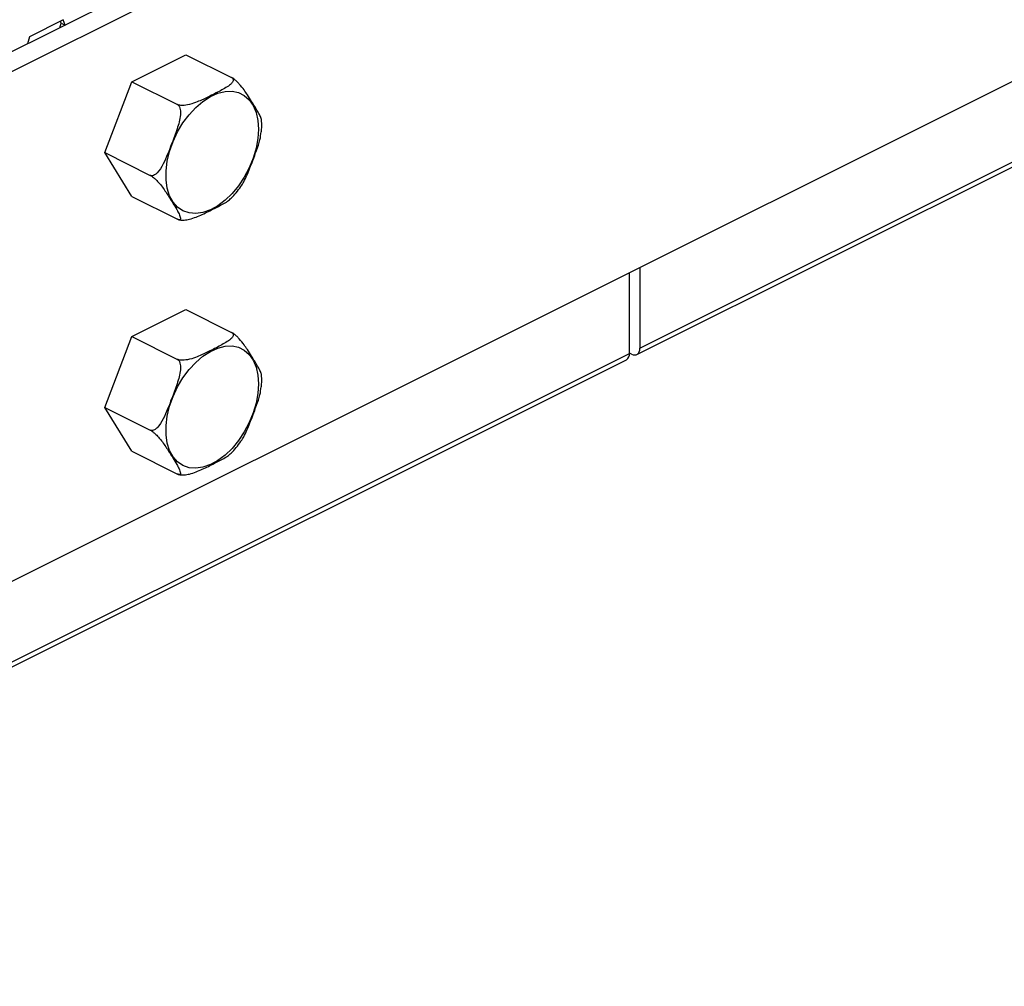
# Model space of a CAD drawing. Units: millimetres. Extents: x -1446 to 236, y -819 to 1558.
# Drawn here: x -739 to -494, y -17 to 224 of the extents above; entities that cross this region are included whole.
import ezdxf

# ---------------------------------------------------------------- set-up
doc = ezdxf.new("R2010")
doc.units = ezdxf.units.MM
doc.header["$MEASUREMENT"] = 0
doc.layers.get('0').update_dxf_attribs({"linetype": 'CONTINUOUS', "lineweight": 15})

msp = doc.modelspace()

# ---------------------------------------------------------------- linework, layer by layer
at = {"color": 7, "linetype": 'Continuous', "lineweight": 25}
for p, q in [((-242.73, 465.28), (-926.85, 123.22)), ((-237.77, 462.81), (-921.9, 120.74)), ((-585.25, 140.83), (17.94, 442.43)), ((-584.48, 142.42), (16.7, 443.01)), ((-921.9, -6.21), (-237.77, 335.85)), ((-728.06, 224.14), (-736.42, 219.96)), ((-728.87, 222.21), (-728.53, 223.37)), ((-728.53, 223.37), (-728.71, 223.81)), ((-728.53, 223.37), (-727.54, 222.88)), ((-727.54, 222.88), (-728.06, 224.14)), ((-736.42, 219.96), (-736.93, 218.18)), ((-710.95, 208.76), (-697.49, 215.49)), ((-697.49, 215.49), (-686.15, 209.82)), ((-717.69, 191.11), (-710.95, 208.76)), ((-710.95, 208.76), (-699.62, 203.09)), ((-717.69, 191.11), (-706.35, 185.44)), ((-710.95, 180.2), (-717.69, 191.11)), ((-710.95, 180.2), (-699.62, 174.53)), ((-584.48, 162.5), (-584.48, 142.42)), ((-587.08, 141.12), (-587.08, 161.2)), ((-710.95, 145.28), (-697.49, 152.02)), ((-697.49, 152.02), (-686.15, 146.35)), ((-717.69, 127.64), (-710.95, 145.28)), ((-710.95, 145.28), (-699.62, 139.62)), ((-1168.41, -149.55), (-587.08, 141.12)), ((-586.56, 140.92), (-587.08, 141.18)), ((-1167.32, -150.2), (-587.84, 139.54)), ((-717.69, 127.64), (-706.35, 121.97)), ((-710.95, 116.72), (-717.69, 127.64)), ((-710.95, 116.72), (-699.62, 111.05))]:
    msp.add_line(p, q, dxfattribs=at)
at = {"color": 7, "linetype": 'Continuous', "lineweight": 25, "flags": 128}
for points in [[(-696.7, 176.1), (-698.23, 176.63), (-699.57, 177.53), (-700.68, 178.79), (-701.54, 180.37), (-702.13, 182.23), (-702.43, 184.33), (-702.43, 186.6), (-702.13, 188.99), (-701.54, 191.43), (-700.68, 193.88), (-699.57, 196.25), (-698.23, 198.49), (-696.7, 200.54), (-695.03, 202.36), (-693.25, 203.88), (-691.4, 205.07), (-689.55, 205.91), (-687.73, 206.36), (-686, 206.42), (-684.39, 206.09), (-682.96, 205.37), (-681.73, 204.29), (-680.74, 202.86), (-680.01, 201.14), (-679.57, 199.15), (-679.42, 196.97), (-679.57, 194.63), (-680.01, 192.2), (-680.74, 189.75), (-681.73, 187.33), (-682.96, 185.02), (-684.39, 182.86), (-686, 180.92), (-687.73, 179.25), (-689.55, 177.89), (-691.4, 176.87), (-693.25, 176.22), (-695.03, 175.97), (-696.7, 176.1)], [(-696.7, 112.63), (-698.23, 113.15), (-699.57, 114.06), (-700.68, 115.32), (-701.54, 116.9), (-702.13, 118.76), (-702.43, 120.85), (-702.43, 123.12), (-702.13, 125.51), (-701.54, 127.96), (-700.68, 130.4), (-699.57, 132.77), (-698.23, 135.02), (-696.7, 137.07), (-695.03, 138.88), (-693.25, 140.4), (-691.4, 141.6), (-689.55, 142.43), (-687.73, 142.89), (-686, 142.95), (-684.39, 142.62), (-682.96, 141.9), (-681.73, 140.81), (-680.74, 139.39), (-680.01, 137.66), (-679.57, 135.68), (-679.42, 133.49), (-679.57, 131.15), (-680.01, 128.72), (-680.74, 126.27), (-681.73, 123.86), (-682.96, 121.54), (-684.39, 119.39), (-686, 117.45), (-687.73, 115.78), (-689.55, 114.41), (-691.4, 113.4), (-693.25, 112.75), (-695.03, 112.49), (-696.7, 112.63)], [(-586.56, 140.92), (-586.15, 140.76), (-585.76, 140.71), (-585.41, 140.77), (-585.09, 140.93), (-584.83, 141.18), (-584.64, 141.53), (-584.52, 141.94), (-584.48, 142.42)]]:
    msp.add_lwpolyline(points, dxfattribs=at)
at = {"color": 7, "linetype": 'Continuous', "lineweight": 25}
msp.add_arc((-588.7, 140.93), 1.63, 301.7603, 6.9106, dxfattribs=at)
for points, knots in [([(-686.15, 209.82), (-686.05, 209.76), (-685.84, 209.63), (-685.68, 209.34), (-685.71, 208.89), (-686.2, 208.23), (-687.2, 207.48), (-689.01, 206.44), (-691.18, 205.37), (-693.35, 204.3), (-695.16, 203.53), (-696.61, 203.06), (-697.88, 202.87), (-698.63, 202.85), (-699.23, 202.94), (-699.49, 203.04), (-699.62, 203.09)], [0, 0, 0, 0, 0.022979, 0.045862, 0.083698, 0.149116, 0.241619, 0.336534, 0.537419, 0.673685, 0.766808, 0.874031, 0.913404, 0.953045, 0.978043, 1, 1, 1, 1]), ([(-678.69, 199.21), (-678.69, 199.26), (-678.67, 199.55), (-679.05, 200.34), (-679.86, 201.82), (-680.97, 203.59), (-682.05, 205.34), (-683.03, 206.77), (-683.88, 207.86), (-684.74, 208.76), (-685.29, 209.25), (-685.79, 209.62), (-686.03, 209.76), (-686.15, 209.82)], [0, 0, 0, 0, 0.027304, 0.13305, 0.241553, 0.471197, 0.62697, 0.733424, 0.855998, 0.901007, 0.946323, 0.9749, 1, 1, 1, 1]), ([(-699.62, 203.09), (-699.51, 203.02), (-699.31, 202.89), (-699.04, 202.45), (-698.83, 201.66), (-698.84, 200.36), (-699.15, 198.73), (-699.89, 196.31), (-700.9, 193.67), (-702.02, 190.75), (-703.09, 188.25), (-704.19, 186.4), (-705.2, 185.55), (-705.75, 185.34), (-706.12, 185.34), (-706.29, 185.42), (-706.35, 185.44)], [0, 0, 0, 0, 0.021299, 0.043612, 0.080193, 0.142509, 0.226776, 0.313305, 0.500185, 0.629639, 0.759402, 0.890159, 0.936174, 0.965642, 0.989487, 1, 1, 1, 1]), ([(-678.71, 196.28), (-678.67, 196.74), (-678.57, 197.75), (-678.65, 198.7), (-678.69, 199.21)], [0, 0, 0, 0, 0.460238, 1, 1, 1, 1]), ([(-683.8, 182.7), (-683.55, 183.07), (-682.98, 183.93), (-682.01, 186.1), (-680.98, 188.74), (-679.9, 191.67), (-679.02, 194.03), (-678.84, 195.61), (-678.76, 196.29)], [0, 0, 0, 0, 0.095059, 0.219698, 0.488885, 0.675355, 0.862269, 1, 1, 1, 1]), ([(-706.35, 185.44), (-706.23, 185.37), (-705.98, 185.24), (-705.51, 184.88), (-704.83, 184.28), (-703.97, 183.34), (-703.1, 182.21), (-701.99, 180.57), (-700.92, 178.82), (-699.86, 177.08), (-699.15, 175.79), (-698.82, 174.96), (-698.85, 174.51), (-699.01, 174.37), (-699.29, 174.38), (-699.51, 174.48), (-699.62, 174.53)], [0, 0, 0, 0, 0.022979, 0.045862, 0.083698, 0.149116, 0.241619, 0.336534, 0.537419, 0.673685, 0.766808, 0.874031, 0.913404, 0.953045, 0.978043, 1, 1, 1, 1]), ([(-686.23, 179.75), (-685.8, 180.19), (-684.93, 181.1), (-684.18, 182.16), (-683.79, 182.7)], [0, 0, 0, 0, 0.49274, 1, 1, 1, 1]), ([(-699.62, 174.53), (-699.49, 174.48), (-699.23, 174.37), (-698.65, 174.29), (-697.74, 174.31), (-696.42, 174.55), (-694.93, 175.05), (-692.86, 175.96), (-690.7, 177.04), (-688.58, 178.13), (-687.1, 178.95), (-686.52, 179.5), (-686.25, 179.76)], [0, 0, 0, 0, 0.027077, 0.05404, 0.098623, 0.175704, 0.284702, 0.39654, 0.633246, 0.793809, 0.903536, 1, 1, 1, 1]), ([(-686.15, 146.35), (-686.05, 146.28), (-685.84, 146.16), (-685.68, 145.86), (-685.71, 145.41), (-686.2, 144.75), (-687.2, 144.01), (-689.01, 142.97), (-691.18, 141.89), (-693.35, 140.82), (-695.16, 140.05), (-696.61, 139.59), (-697.88, 139.4), (-698.63, 139.38), (-699.23, 139.46), (-699.49, 139.57), (-699.62, 139.62)], [0, 0, 0, 0, 0.022979, 0.045862, 0.083698, 0.149116, 0.241619, 0.336534, 0.537419, 0.673685, 0.766808, 0.874031, 0.913404, 0.953045, 0.978043, 1, 1, 1, 1]), ([(-678.69, 135.73), (-678.69, 135.79), (-678.67, 136.07), (-679.05, 136.86), (-679.86, 138.35), (-680.97, 140.12), (-682.05, 141.87), (-683.03, 143.29), (-683.88, 144.39), (-684.74, 145.28), (-685.29, 145.77), (-685.79, 146.15), (-686.03, 146.28), (-686.15, 146.35)], [0, 0, 0, 0, 0.027304, 0.13305, 0.241553, 0.471197, 0.62697, 0.733424, 0.855998, 0.901007, 0.946323, 0.9749, 1, 1, 1, 1]), ([(-699.62, 139.62), (-699.51, 139.55), (-699.31, 139.41), (-699.04, 138.98), (-698.83, 138.19), (-698.84, 136.88), (-699.15, 135.26), (-699.89, 132.84), (-700.9, 130.2), (-702.02, 127.27), (-703.09, 124.78), (-704.19, 122.93), (-705.2, 122.08), (-705.75, 121.87), (-706.12, 121.87), (-706.29, 121.94), (-706.35, 121.97)], [0, 0, 0, 0, 0.021299, 0.043612, 0.080193, 0.142509, 0.226776, 0.313305, 0.500185, 0.629639, 0.759402, 0.890159, 0.936174, 0.965642, 0.989487, 1, 1, 1, 1]), ([(-678.71, 132.81), (-678.67, 133.27), (-678.57, 134.27), (-678.65, 135.22), (-678.69, 135.73)], [0, 0, 0, 0, 0.460238, 1, 1, 1, 1]), ([(-683.8, 119.22), (-683.55, 119.6), (-682.98, 120.46), (-682.01, 122.63), (-680.98, 125.26), (-679.9, 128.19), (-679.02, 130.55), (-678.84, 132.14), (-678.76, 132.81)], [0, 0, 0, 0, 0.095059, 0.219698, 0.488885, 0.675355, 0.862269, 1, 1, 1, 1]), ([(-706.35, 121.97), (-706.23, 121.9), (-705.98, 121.76), (-705.51, 121.41), (-704.83, 120.81), (-703.97, 119.87), (-703.1, 118.73), (-701.99, 117.09), (-700.92, 115.35), (-699.86, 113.61), (-699.15, 112.31), (-698.82, 111.48), (-698.85, 111.03), (-699.01, 110.89), (-699.29, 110.91), (-699.51, 111.01), (-699.62, 111.05)], [0, 0, 0, 0, 0.022979, 0.045862, 0.083698, 0.149116, 0.241619, 0.336534, 0.537419, 0.673685, 0.766808, 0.874031, 0.913404, 0.953045, 0.978043, 1, 1, 1, 1]), ([(-686.23, 116.27), (-685.8, 116.72), (-684.93, 117.62), (-684.18, 118.68), (-683.79, 119.22)], [0, 0, 0, 0, 0.49274, 1, 1, 1, 1]), ([(-699.62, 111.05), (-699.49, 111), (-699.23, 110.9), (-698.65, 110.82), (-697.74, 110.83), (-696.42, 111.08), (-694.93, 111.58), (-692.86, 112.48), (-690.7, 113.57), (-688.58, 114.65), (-687.1, 115.48), (-686.52, 116.03), (-686.25, 116.28)], [0, 0, 0, 0, 0.027077, 0.05404, 0.098623, 0.175704, 0.284702, 0.39654, 0.633246, 0.793809, 0.903536, 1, 1, 1, 1])]:
    msp.add_open_spline(points, degree=3, knots=knots, dxfattribs=at)

doc.saveas('drawing.dxf')
